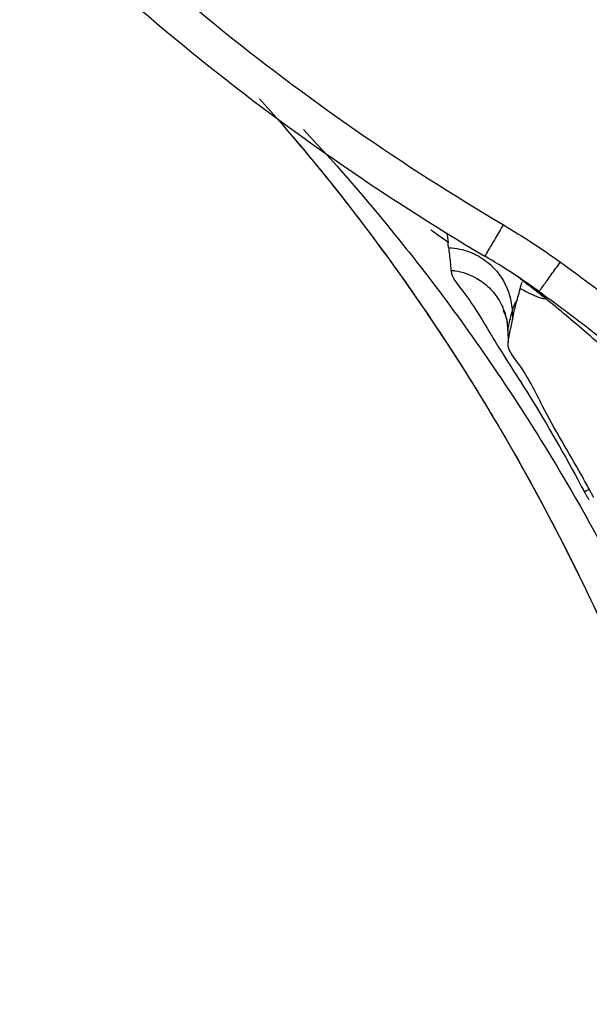
# Model space of a CAD drawing. Units: inches. Extents: x 1.2 to 15.8, y 0.3 to 10.5.
# Drawn here: x 12.9 to 12.9, y 6.4 to 6.6 of the extents above; entities that cross this region are included whole.
import ezdxf

# ---------------------------------------------------------------- set-up
doc = ezdxf.new("R2010")
doc.units = ezdxf.units.IN
doc.header["$LTSCALE"] = 0.935
doc.header["$MEASUREMENT"] = 0
doc.layers.get('0').update_dxf_attribs({"linetype": 'CONTINUOUS'})
doc.styles.get("Standard").update_dxf_attribs({"font": 'txt', "width": 0.8})
doc.dimstyles.new('DIMSTYLE_2', dxfattribs={"dimtxt": 0.1, "dimasz": 0.1875, "dimexe": 0.18, "dimexo": 0.0625, "dimgap": 0.09, "dimtad": 0, "dimtih": 1, "dimtoh": 1, "dimdec": 3, "dimlfac": 2, "dimzin": 4, "dimdsep": 46, "dimtxsty": 'STANDARD', "dimblk": 'CLOSED', "dimblk1": 'CLOSED', "dimblk2": 'CLOSED', "dimcen": 0.09, "dimadec": 0, "dimazin": 0, "dimtp": 0.005, "dimtm": 0.005, "dimtfac": 1, "dimtdec": 3, "dimtofl": 0, "dimtmove": 0, "dimatfit": 3, "dimldrblk": 'CLOSED', "dimfxl": 1, "dimtolj": 1, "dimtzin": 4, "dimarcsym": 0})

# ---------------------------------------------------------------- blocks, each defined once
blk = doc.blocks.new('_CLOSED')
at = {"color": 0, "linetype": 'BYBLOCK'}
for p, q in [((0, 0), (-1, 0.16667)), ((-1, 0.16667), (-1, -0.16667)), ((-1, -0.16667), (0, 0)), ((-1, 0), (0, 0))]:
    blk.add_line(p, q, dxfattribs=at)
blk = doc.blocks.new('*D12')
at = {"color": 2, "linetype": 'CONTINUOUS'}
for p, q in [((12.65385, 7.22697), (12.65385, 6.14811)), ((12.65385, 7.17777), (12.65385, 6.14811)), ((12.65385, 6.21061), (12.34385, 6.21061)), ((12.65385, 6.21061), (12.75285, 6.21061)), ((12.75285, 6.21061), (12.95285, 6.21061))]:
    blk.add_line(p, q, dxfattribs=at)
at = {"color": 2, "linetype": 'CONTINUOUS', "xscale": 0.1875, "yscale": 0.1875, "zscale": 0.1875}
blk.add_blockref('_CLOSED', (12.65385, 6.21061), dxfattribs=at)
at = {"color": 2, "linetype": 'CONTINUOUS', "xscale": 0.1875, "yscale": 0.1875, "zscale": 0.1875, "rotation": 180}
blk.add_blockref('_CLOSED', (12.65385, 6.21061), dxfattribs=at)
at = {"color": 2, "linetype": 'CONTINUOUS'}
for s, width, p in [('0%%d%%p10%%d SHAFT END MARK (OR KEY)', 0.803333, (13.00285, 6.16061)), ('ORIENTATION FOR ENCODER', 0.8, (13.00285, 6.01061)), ('ABSOLUTE POSITION = 0', 0.8, (13.00285, 5.86061))]:
    blk.add_text(s, height=0.1, dxfattribs=dict(at, width=width)).set_placement(p)

msp = doc.modelspace()

# ---------------------------------------------------------------- linework, layer by layer
at = {"color": 7, "linetype": 'CONTINUOUS'}
for p, q in [((12.91545, 6.52437), (12.91545, 6.52437)), ((12.91709, 6.52326), (12.91641, 6.52374)), ((12.91782, 6.5226), (12.91781, 6.52261)), ((12.91418, 6.52108), (12.91421, 6.52018)), ((12.91371, 6.51909), (12.91376, 6.51778)), ((12.91371, 6.51905), (12.91371, 6.51909)), ((12.91371, 6.51905), (12.91373, 6.51845)), ((12.91376, 6.51773), (12.91376, 6.51778))]:
    msp.add_line(p, q, dxfattribs=at)
for points, knots in [([(12.78302, 6.75168), (12.78302, 6.7388), (12.78493, 6.71302), (12.79348, 6.67522), (12.80751, 6.63908), (12.82673, 6.60542), (12.8507, 6.57497), (12.87891, 6.54839), (12.90014, 6.53363), (12.91123, 6.52708)], [0, 0, 0, 0, 0.142857, 0.285714, 0.42857, 0.571427, 0.714285, 0.857142, 1, 1, 1, 1]), ([(12.78696, 6.75166), (12.78697, 6.73898), (12.78884, 6.71358), (12.79726, 6.67635), (12.81108, 6.64077), (12.83001, 6.60761), (12.85362, 6.57762), (12.8814, 6.55143), (12.90232, 6.53691), (12.91323, 6.53046)], [0, 0, 0, 0, 0.142852, 0.285709, 0.428569, 0.571429, 0.714289, 0.857147, 1, 1, 1, 1]), ([(12.83223, 6.75014), (12.83223, 6.73907), (12.83398, 6.71689), (12.84176, 6.68448), (12.85452, 6.65367), (12.87194, 6.62524), (12.8936, 6.59989), (12.91895, 6.57823), (12.94738, 6.56081), (12.97819, 6.54805), (13.0106, 6.54027), (13.03278, 6.53853), (13.04385, 6.53853)], [0, 0, 0, 0, 0.1, 0.199999, 0.299999, 0.399999, 0.499998, 0.599999, 0.699999, 0.799999, 0.9, 1, 1, 1, 1]), ([(12.84207, 6.75009), (12.84209, 6.73951), (12.84374, 6.71832), (12.85119, 6.68738), (12.86337, 6.65803), (12.87997, 6.63096), (12.90059, 6.60684), (12.92471, 6.58622), (12.95178, 6.56962), (12.98113, 6.55745), (13.01207, 6.54999), (13.03326, 6.54834), (13.04385, 6.54833)], [0, 0, 0, 0, 0.100296, 0.200395, 0.300345, 0.400197, 0.499998, 0.5998, 0.699652, 0.799603, 0.899703, 1, 1, 1, 1]), ([(12.88688, 6.54409), (12.89016, 6.54043), (12.89357, 6.53634), (12.89683, 6.53213), (12.89708, 6.53181)], [0, 0, 0, 0, 0.922658, 1, 1, 1, 1]), ([(12.88995, 6.54059), (12.89243, 6.5377), (12.90063, 6.52758), (12.91321, 6.50896), (12.92173, 6.49233), (12.92552, 6.48371)], [0, 0, 0, 0, 0.169418, 0.580127, 1, 1, 1, 1]), ([(12.89708, 6.53181), (12.90141, 6.5262), (12.90663, 6.5187), (12.9114, 6.51091), (12.91245, 6.50915)], [0, 0, 0, 0, 0.775452, 1, 1, 1, 1]), ([(12.91323, 6.53046), (12.91308, 6.53021), (12.91279, 6.52972), (12.91237, 6.52901), (12.912, 6.52838), (12.91169, 6.52786), (12.91144, 6.52744), (12.91129, 6.52719), (12.91123, 6.52708)], [0, 0, 0, 0, 0.223265, 0.435145, 0.625015, 0.783359, 0.902226, 1, 1, 1, 1]), ([(12.91323, 6.53046), (12.91428, 6.52983), (12.91637, 6.52854), (12.91839, 6.52715), (12.91939, 6.52644)], [0, 0, 0, 0, 0.5, 1, 1, 1, 1]), ([(12.90731, 6.528), (12.9073, 6.52807), (12.90728, 6.5282), (12.90726, 6.52839), (12.90725, 6.52851), (12.90725, 6.52857)], [0, 0, 0, 0, 0.352996, 0.686296, 1, 1, 1, 1]), ([(12.90274, 6.52788), (12.90349, 6.52694), (12.90649, 6.5231), (12.90936, 6.51916), (12.91144, 6.51613)], [0, 0, 0, 0, 0.24585, 1, 1, 1, 1]), ([(12.90731, 6.528), (12.90743, 6.528), (12.90832, 6.52794), (12.9092, 6.52771), (12.9099, 6.5274)], [0, 0, 0, 0, 0.136634, 1, 1, 1, 1]), ([(12.90731, 6.528), (12.90734, 6.52775), (12.9074, 6.52723), (12.90749, 6.52641), (12.90754, 6.52585), (12.90756, 6.52555)], [0, 0, 0, 0, 0.310247, 0.644174, 1, 1, 1, 1]), ([(12.9099, 6.5274), (12.91006, 6.52733), (12.91078, 6.52698), (12.91151, 6.52646), (12.91204, 6.52595), (12.9121, 6.52588)], [0, 0, 0, 0, 0.188209, 0.889673, 1, 1, 1, 1]), ([(12.91641, 6.52374), (12.91568, 6.52425), (12.91398, 6.52541), (12.91223, 6.52649), (12.91123, 6.52708)], [0, 0, 0, 0, 0.432052, 1, 1, 1, 1]), ([(12.91727, 6.5235), (12.91729, 6.52352), (12.9174, 6.52367), (12.91763, 6.52399), (12.91798, 6.52449), (12.91841, 6.52508), (12.91889, 6.52574), (12.91922, 6.5262), (12.91939, 6.52644)], [0, 0, 0, 0, 0.024852, 0.15374, 0.325044, 0.530205, 0.758996, 1, 1, 1, 1]), ([(12.91939, 6.52644), (12.92151, 6.52492), (12.92569, 6.52178), (12.93175, 6.5168), (12.9376, 6.51157), (12.94135, 6.50793), (12.94319, 6.50607)], [0, 0, 0, 0, 0.249958, 0.499974, 0.750012, 1, 1, 1, 1]), ([(12.90756, 6.52555), (12.9077, 6.52554), (12.90868, 6.52543), (12.91019, 6.5249), (12.91177, 6.52369), (12.91273, 6.52247), (12.91316, 6.52158), (12.9133, 6.52118)], [0, 0, 0, 0, 0.056354, 0.389649, 0.612565, 0.835458, 1, 1, 1, 1]), ([(12.90756, 6.52555), (12.90763, 6.52475), (12.90958, 6.52258), (12.91086, 6.52029), (12.91183, 6.51869)], [0, 0, 0, 0, 0.29794, 1, 1, 1, 1]), ([(12.9121, 6.52588), (12.91248, 6.5255), (12.91304, 6.5248), (12.91345, 6.524), (12.9136, 6.52367)], [0, 0, 0, 0, 0.59215, 1, 1, 1, 1]), ([(12.91485, 6.52481), (12.91488, 6.52479), (12.91502, 6.52468), (12.91509, 6.5246), (12.91531, 6.52448)], [0, 0, 0, 0, 0.24321, 1, 1, 1, 1]), ([(12.91505, 6.52357), (12.91506, 6.52363), (12.91509, 6.52374), (12.91513, 6.5239), (12.91516, 6.524), (12.91518, 6.52404)], [0, 0, 0, 0, 0.373598, 0.707055, 1, 1, 1, 1]), ([(12.91518, 6.52404), (12.91519, 6.5241), (12.91522, 6.52419), (12.91527, 6.52428), (12.9153, 6.52431)], [0, 0, 0, 0, 0.584388, 1, 1, 1, 1]), ([(12.91545, 6.52437), (12.91585, 6.52409), (12.91638, 6.52369), (12.91691, 6.5233), (12.91704, 6.52319)], [0, 0, 0, 0, 0.745807, 1, 1, 1, 1]), ([(12.9136, 6.52367), (12.9137, 6.52343), (12.91401, 6.52259), (12.91416, 6.5217), (12.91418, 6.52108)], [0, 0, 0, 0, 0.295553, 1, 1, 1, 1]), ([(12.91471, 6.52231), (12.91475, 6.52246), (12.91483, 6.52276), (12.91495, 6.52318), (12.91502, 6.52344), (12.91505, 6.52357)], [0, 0, 0, 0, 0.364117, 0.698434, 1, 1, 1, 1]), ([(12.91606, 6.52305), (12.91593, 6.52311), (12.91559, 6.52328), (12.91526, 6.52346), (12.91505, 6.52357)], [0, 0, 0, 0, 0.375886, 1, 1, 1, 1]), ([(12.91639, 6.5229), (12.91634, 6.52292), (12.91623, 6.52297), (12.91612, 6.52302), (12.91606, 6.52305)], [0, 0, 0, 0, 0.435184, 1, 1, 1, 1]), ([(12.91781, 6.52247), (12.91741, 6.5228), (12.91688, 6.52322), (12.91633, 6.52364), (12.91619, 6.52375)], [0, 0, 0, 0, 0.74921, 1, 1, 1, 1]), ([(12.91709, 6.52326), (12.91917, 6.52177), (12.92326, 6.5187), (12.92919, 6.51383), (12.93491, 6.50871), (12.93859, 6.50514), (12.94039, 6.50332)], [0, 0, 0, 0, 0.249768, 0.499661, 0.749733, 1, 1, 1, 1]), ([(12.91781, 6.52261), (12.91776, 6.5227), (12.91764, 6.52282), (12.91744, 6.52299), (12.91727, 6.52313), (12.91714, 6.52322), (12.91709, 6.52326)], [0, 0, 0, 0, 0.329965, 0.50646, 0.808324, 1, 1, 1, 1]), ([(12.91418, 6.52108), (12.91423, 6.52126), (12.91433, 6.52158), (12.9145, 6.522), (12.91464, 6.52222), (12.91471, 6.52231)], [0, 0, 0, 0, 0.423442, 0.748707, 1, 1, 1, 1]), ([(12.91421, 6.52018), (12.91426, 6.52044), (12.91436, 6.52093), (12.91453, 6.52164), (12.91464, 6.52209), (12.91471, 6.52231)], [0, 0, 0, 0, 0.3547, 0.68915, 1, 1, 1, 1]), ([(12.91781, 6.52247), (12.91779, 6.52246), (12.91773, 6.52244), (12.91761, 6.52246), (12.91746, 6.52249), (12.91719, 6.52257), (12.91683, 6.5227), (12.91653, 6.52283), (12.91639, 6.5229)], [0, 0, 0, 0, 0.049548, 0.12613, 0.229683, 0.359434, 0.691074, 1, 1, 1, 1]), ([(12.91781, 6.52248), (12.91782, 6.52249), (12.91785, 6.52253), (12.91784, 6.52257), (12.91782, 6.5226)], [0, 0, 0, 0, 0.407772, 1, 1, 1, 1]), ([(12.91326, 6.52117), (12.91324, 6.5212), (12.91313, 6.5214), (12.91331, 6.521), (12.91341, 6.52074)], [0, 0, 0, 0, 0.149267, 1, 1, 1, 1]), ([(12.9133, 6.52118), (12.91335, 6.52105), (12.91358, 6.52037), (12.91369, 6.51966), (12.91371, 6.51909)], [0, 0, 0, 0, 0.207468, 1, 1, 1, 1]), ([(12.91371, 6.51909), (12.91378, 6.51945), (12.91392, 6.52007), (12.91407, 6.52068), (12.91414, 6.52093)], [0, 0, 0, 0, 0.577436, 1, 1, 1, 1]), ([(12.92403, 6.51719), (12.92343, 6.51773), (12.9221, 6.5189), (12.92076, 6.52004), (12.92002, 6.52066)], [0, 0, 0, 0, 0.45802, 1, 1, 1, 1]), ([(12.9217, 6.50337), (12.92028, 6.50589), (12.91777, 6.51001), (12.91562, 6.51472), (12.91364, 6.51701), (12.91375, 6.51773)], [0, 0, 0, 0, 0.524585, 0.86484, 1, 1, 1, 1]), ([(12.91279, 6.51712), (12.91398, 6.51521), (12.9173, 6.51014), (12.92021, 6.50491), (12.92199, 6.50163)], [0, 0, 0, 0, 0.377668, 1, 1, 1, 1]), ([(12.91144, 6.51613), (12.91347, 6.5132), (12.91846, 6.50557), (12.92297, 6.49763), (12.92553, 6.4927)], [0, 0, 0, 0, 0.390753, 1, 1, 1, 1]), ([(12.92199, 6.50163), (12.92203, 6.50165), (12.92219, 6.50174), (12.92236, 6.50182), (12.92248, 6.50187)], [0, 0, 0, 0, 0.276062, 1, 1, 1, 1]), ([(12.92252, 6.5007), (12.92245, 6.5008), (12.92233, 6.50101), (12.92215, 6.50132), (12.92203, 6.50153), (12.92198, 6.50162)], [0, 0, 0, 0, 0.336727, 0.695223, 1, 1, 1, 1])]:
    msp.add_open_spline(points, degree=3, knots=knots, dxfattribs=at)
for points in [[(12.89164, 6.54075), (12.89551, 6.53661), (12.89921, 6.53231), (12.90274, 6.52788)], [(12.90574, 6.52966), (12.90562, 6.52974), (12.9055, 6.52983), (12.90539, 6.52991)], [(12.9058, 6.52962), (12.90578, 6.52963), (12.90576, 6.52964), (12.90574, 6.52966)], [(12.906, 6.52947), (12.90593, 6.52952), (12.90586, 6.52957), (12.9058, 6.52962)], [(12.90724, 6.52857), (12.90683, 6.52887), (12.90641, 6.52917), (12.906, 6.52947)], [(12.90709, 6.52965), (12.90717, 6.52929), (12.90722, 6.52893), (12.90725, 6.52857)], [(12.91525, 6.52452), (12.91508, 6.52464), (12.91491, 6.52476), (12.91474, 6.52488)], [(12.91705, 6.5232), (12.91645, 6.52365), (12.91586, 6.52409), (12.91525, 6.52452)], [(12.91531, 6.52448), (12.91539, 6.52443), (12.91551, 6.52437), (12.91545, 6.52437)], [(12.91619, 6.52375), (12.91592, 6.52396), (12.91565, 6.52416), (12.91537, 6.52437)], [(12.91704, 6.52319), (12.9173, 6.523), (12.91756, 6.5228), (12.91782, 6.5226)], [(12.91781, 6.52261), (12.91756, 6.52281), (12.9173, 6.523), (12.91705, 6.5232)], [(12.91709, 6.52326), (12.91715, 6.52334), (12.91721, 6.52342), (12.91727, 6.5235)], [(12.92002, 6.52066), (12.91929, 6.52127), (12.91855, 6.52188), (12.91781, 6.52248)], [(12.91414, 6.52093), (12.91415, 6.52098), (12.91417, 6.52103), (12.91418, 6.52108)], [(12.91341, 6.52074), (12.9136, 6.52026), (12.91362, 6.52005), (12.91364, 6.51977)], [(12.91364, 6.51977), (12.91366, 6.51955), (12.91368, 6.51931), (12.91369, 6.51905)], [(12.91406, 6.51943), (12.91411, 6.51968), (12.91416, 6.51993), (12.91421, 6.52018)], [(12.91183, 6.51869), (12.91195, 6.51849), (12.91207, 6.51829), (12.91219, 6.51809)], [(12.91391, 6.51862), (12.91395, 6.51889), (12.914, 6.51916), (12.91406, 6.51943)], [(12.91219, 6.51809), (12.91239, 6.51777), (12.91259, 6.51744), (12.91279, 6.51712)], [(12.91376, 6.51778), (12.91381, 6.51806), (12.91385, 6.51834), (12.91391, 6.51862)], [(12.91245, 6.50915), (12.91266, 6.5088), (12.91286, 6.50845), (12.91307, 6.5081)], [(12.91307, 6.5081), (12.9177, 6.50021), (12.92186, 6.49204), (12.92555, 6.48366)], [(12.92251, 6.5019), (12.92224, 6.50239), (12.92197, 6.50288), (12.9217, 6.50337)], [(12.92302, 6.50096), (12.92285, 6.50127), (12.92268, 6.50159), (12.92251, 6.5019)]]:
    msp.add_open_spline(points, degree=3, dxfattribs=at)

# ---------------------------------------------------------------- dimensions: what is measured, and where the dimension line sits
at = {"color": 2, "linetype": 'CONTINUOUS'}
dim = msp.add_linear_dim(base=(12.65385, 6.21061), p1=(12.65385, 7.17777), p2=(12.65385, 7.22697), text='0%%d%%p10%%d SHAFT END MARK (OR KEY)\\PORIENTATION FOR ENCODER\\PABSOLUTE POSITION = 0', dimstyle='DIMSTYLE_2', dxfattribs=at)
dim.commit()
dim.dimension.update_dxf_attribs({"geometry": '*D12', "text_midpoint": (14.20785, 6.06061), "dimtype": 160})

doc.saveas('drawing.dxf')
